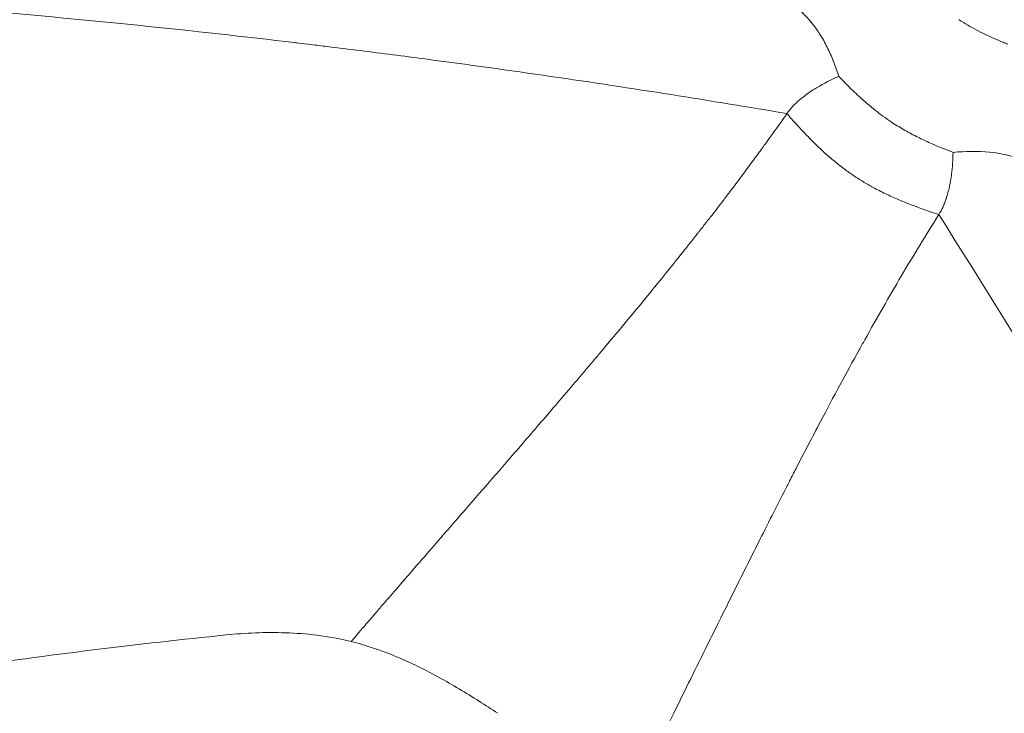
# Model space of a CAD drawing. Units: inches. Extents: x -615 to 24465, y 2663 to 7484.
# Drawn here: x 3807 to 3812, y 2811 to 2815 of the extents above; entities that cross this region are included whole.
import ezdxf

# ---------------------------------------------------------------- set-up
doc = ezdxf.new("R2010")
doc.units = ezdxf.units.IN
doc.header["$MEASUREMENT"] = 0

msp = doc.modelspace()

# ---------------------------------------------------------------- linework, layer by layer
at = {"color": 0, "linetype": 'Continuous', "lineweight": 0}
for centre, radius, start, end in [((3783.92274, 2773.01211), 110, 15.699157, 95.2843035), ((3783.92275, 2773.01211), 55.7883, 56.38031, 146.38031)]:
    msp.add_arc(centre, radius, start, end, dxfattribs=at)
for points, knots in [([(3736.24806, 2804.71072), (3737.49671, 2806.58869), (3738.8591, 2808.39572), (3741.78279, 2811.83193), (3743.3495, 2813.46685), (3746.65871, 2816.5337), (3748.40655, 2817.97141), (3752.05485, 2820.62741), (3753.96208, 2821.84975), (3757.8987, 2824.05603), (3759.93478, 2825.04425), (3764.10325, 2826.77041), (3766.24291, 2827.51129), (3770.58716, 2828.7339), (3772.79944, 2829.2175), (3777.25658, 2829.91816), (3779.50911, 2830.13705), (3784.01854, 2830.30758), (3786.28332, 2830.2588), (3790.78141, 2829.89526), (3793.02265, 2829.58029), (3797.4454, 2828.68888), (3799.63457, 2828.11088), (3803.92253, 2826.70351), (3806.02871, 2825.87136), (3810.1194, 2823.96769), (3812.11129, 2822.89343), (3815.94969, 2820.52059), (3817.80249, 2819.21727), (3821.33377, 2816.40739), (3823.01868, 2814.89621), (3826.19296, 2811.69016), (3827.68789, 2809.98978), (3830.46267, 2806.4306), (3831.74708, 2804.56534), (3834.08139, 2800.70408), (3835.1359, 2798.70169), (3836.99912, 2794.59173), (3837.81042, 2792.47674), (3839.17505, 2788.17518), (3839.73112, 2785.98119), (3840.57843, 2781.54988), (3840.87129, 2779.30491), (3841.19014, 2774.80319), (3841.21627, 2772.53854), (3841.00101, 2768.03159), (3840.75989, 2765.78141), (3840.01489, 2761.33081), (3839.50906, 2759.12277), (3838.24337, 2754.79104), (3837.4816, 2752.65966), (3835.71409, 2748.50875), (3834.70548, 2746.48195), (3832.95681, 2743.43325), (3832.29428, 2742.36155), (3831.59744, 2741.3135)], [0, 0, 0, 0, 6.7655892, 6.7655892, 13.5351035, 13.5351035, 20.3010246, 20.3010246, 27.0731988, 27.0731988, 33.8392107, 33.8392107, 40.6084348, 40.6084348, 47.3782532, 47.3782532, 54.1440738, 54.1440738, 60.9162294, 60.9162294, 67.6823666, 67.6823666, 74.4512803, 74.4512803, 81.221399, 81.221399, 87.9871326, 87.9871326, 94.759249, 94.759249, 101.5255251, 101.5255251, 108.2941418, 108.2941418, 115.0645404, 115.0645404, 121.8302008, 121.8302008, 128.6022572, 128.6022572, 135.3686858, 135.3686858, 142.137019, 142.137019, 148.9076771, 148.9076771, 155.6732779, 155.6732779, 162.4452536, 162.4452536, 169.2118485, 169.2118485, 175.9799115, 175.9799115, 179.7556473, 179.7556473, 179.7556473, 179.7556473]), ([(3810.79718, 2814.30083), (3810.39902, 2814.36856), (3809.98363, 2814.43441), (3809.55044, 2814.49729), (3809.33385, 2814.52873), (3809.11281, 2814.55942), (3808.88725, 2814.58923), (3808.77446, 2814.60413), (3808.66055, 2814.61881), (3808.54549, 2814.63324), (3808.48796, 2814.64046), (3808.43015, 2814.64762), (3808.37204, 2814.65472), (3808.34299, 2814.65826), (3808.31387, 2814.6618), (3808.28468, 2814.66531), (3808.26278, 2814.66795), (3808.24085, 2814.67058), (3808.21887, 2814.67319), (3808.21154, 2814.67407), (3808.2027, 2814.67512), (3808.19688, 2814.67581), (3807.68109, 2814.73706), (3807.09805, 2814.79871), (3806.4445, 2814.85221), (3806.39029, 2814.85665), (3806.33559, 2814.86103), (3806.28041, 2814.86535), (3806.16034, 2814.87475), (3806.03795, 2814.88385), (3805.91323, 2814.89259), (3805.85087, 2814.89696), (3805.78793, 2814.90125), (3805.7244, 2814.90544), (3805.69264, 2814.90753), (3805.66073, 2814.9096), (3805.62867, 2814.91164), (3805.61264, 2814.91266), (3805.59658, 2814.91368), (3805.58047, 2814.91469), (3805.57242, 2814.91519), (3805.56436, 2814.9157), (3805.55629, 2814.9162), (3805.54822, 2814.9167), (3805.53908, 2814.91727), (3805.53206, 2814.9177), (3805.30734, 2814.93155), (3805.08194, 2814.94338), (3804.85587, 2814.95319), (3804.74283, 2814.9581), (3804.62962, 2814.9625), (3804.51624, 2814.96638), (3804.45682, 2814.96842), (3804.39735, 2814.97032), (3804.33783, 2814.97207), (3804.31218, 2814.97283), (3804.28652, 2814.97356), (3804.26085, 2814.97426), (3804.23955, 2814.97485), (3804.21823, 2814.97542), (3804.19691, 2814.97597), (3804.18981, 2814.97615), (3804.18391, 2814.9763), (3804.17559, 2814.97651), (3803.90936, 2814.98321), (3803.66171, 2814.98641), (3803.43305, 2814.9872), (3803.31872, 2814.9876), (3803.20914, 2814.98739), (3803.10434, 2814.9867), (3803.05195, 2814.98635), (3803.00075, 2814.98588), (3802.95075, 2814.98531), (3802.92575, 2814.98502), (3802.90105, 2814.98471), (3802.87665, 2814.98437), (3802.86445, 2814.9842), (3802.85233, 2814.98402), (3802.84028, 2814.98384), (3802.83124, 2814.9837), (3802.82225, 2814.98356), (3802.8133, 2814.98342), (3802.81032, 2814.98337), (3802.80821, 2814.98334), (3802.80436, 2814.98328), (3802.55805, 2814.97927), (3802.31945, 2814.97242), (3802.08873, 2814.96314), (3801.97337, 2814.9585), (3801.85997, 2814.95326), (3801.74857, 2814.94745), (3801.69287, 2814.94455), (3801.63766, 2814.9415), (3801.58296, 2814.93833), (3801.55561, 2814.93674), (3801.52838, 2814.93512), (3801.50128, 2814.93346), (3801.48772, 2814.93264), (3801.4742, 2814.9318), (3801.46071, 2814.93096), (3801.44723, 2814.93011), (3801.4352, 2814.92935), (3801.42034, 2814.9284), (3801.30151, 2814.92079), (3801.18408, 2814.9125), (3801.06804, 2814.90354), (3801.01002, 2814.89907), (3800.95236, 2814.89443), (3800.89505, 2814.88962), (3800.86639, 2814.88722), (3800.83782, 2814.88478), (3800.80934, 2814.8823), (3800.78264, 2814.87998), (3800.75602, 2814.87762), (3800.72948, 2814.87522), (3800.71846, 2814.87423), (3800.69151, 2814.87178), (3800.6707, 2814.86986), (3800.32219, 2814.83777), (3800.11388, 2814.8136), (3800.04769, 2814.80464), (3800.0359, 2814.80304), (3800.02861, 2814.8019), (3800.02583, 2814.80123)], [0, 0, 0, 0, 0.125, 0.125, 0.125, 0.1875, 0.1875, 0.1875, 0.21875, 0.21875, 0.21875, 0.234375, 0.234375, 0.234375, 0.2421875, 0.2421875, 0.2421875, 0.24804688, 0.24804688, 0.24804688, 0.25, 0.25, 0.25, 0.42313902, 0.42313902, 0.42313902, 0.4375, 0.4375, 0.4375, 0.46875, 0.46875, 0.46875, 0.484375, 0.484375, 0.484375, 0.4921875, 0.4921875, 0.4921875, 0.49609375, 0.49609375, 0.49609375, 0.49804688, 0.49804688, 0.49804688, 0.5, 0.5, 0.5, 0.5625, 0.5625, 0.5625, 0.59375, 0.59375, 0.59375, 0.61012908, 0.61012908, 0.61012908, 0.6171875, 0.6171875, 0.6171875, 0.62304688, 0.62304688, 0.62304688, 0.625, 0.625, 0.625, 0.6875, 0.6875, 0.6875, 0.71875, 0.71875, 0.71875, 0.734375, 0.734375, 0.734375, 0.7421875, 0.7421875, 0.7421875, 0.74609375, 0.74609375, 0.74609375, 0.74902344, 0.74902344, 0.74902344, 0.75, 0.75, 0.75, 0.8125, 0.8125, 0.8125, 0.84375, 0.84375, 0.84375, 0.859375, 0.859375, 0.859375, 0.8671875, 0.8671875, 0.8671875, 0.87109375, 0.87109375, 0.87109375, 0.875, 0.875, 0.875, 0.90625, 0.90625, 0.90625, 0.921875, 0.921875, 0.921875, 0.9296875, 0.9296875, 0.9296875, 0.93701172, 0.93701172, 0.93701172, 0.94005126, 0.94005126, 0.94005126, 0.99093764, 0.99093764, 0.99093764, 0.99999953, 0.99999953, 0.99999953, 0.99999953]), ([(3810.63866, 2814.99523), (3810.63937, 2814.99492), (3810.64152, 2814.99381), (3810.64663, 2814.99115), (3810.64749, 2814.99071), (3810.64841, 2814.99023), (3810.64939, 2814.98971), (3810.65279, 2814.98794), (3810.65697, 2814.98574), (3810.66194, 2814.98311), (3810.66766, 2814.98008), (3810.67441, 2814.97648), (3810.68218, 2814.97226), (3810.68946, 2814.9683), (3810.69763, 2814.96381), (3810.70669, 2814.9587), (3810.71599, 2814.95345), (3810.72621, 2814.94757), (3810.73725, 2814.94093), (3810.74679, 2814.9352), (3810.75695, 2814.92891), (3810.76765, 2814.92194), (3810.77527, 2814.91697), (3810.78316, 2814.91166), (3810.79129, 2814.90595), (3810.80179, 2814.89858), (3810.81269, 2814.89055), (3810.8239, 2814.88172), (3810.82971, 2814.87714), (3810.83562, 2814.87235), (3810.84159, 2814.86732), (3810.85033, 2814.85997), (3810.85923, 2814.85212), (3810.86824, 2814.84371), (3810.87274, 2814.8395), (3810.87727, 2814.83515), (3810.88182, 2814.83065), (3810.88409, 2814.8284), (3810.88637, 2814.82611), (3810.88866, 2814.82379), (3810.89094, 2814.82146), (3810.89419, 2814.81809), (3810.89552, 2814.81669), (3810.90744, 2814.80418), (3810.91879, 2814.79125), (3810.92956, 2814.77794), (3810.94064, 2814.76425), (3810.95111, 2814.75014), (3810.96097, 2814.73564), (3810.96389, 2814.73134), (3810.96676, 2814.72701), (3810.96958, 2814.72265), (3810.97732, 2814.71065), (3810.98466, 2814.69839), (3810.99166, 2814.68594), (3811.00431, 2814.66343), (3811.01583, 2814.64027), (3811.02637, 2814.61666), (3811.03724, 2814.59234), (3811.04704, 2814.56754), (3811.05594, 2814.54254), (3811.06129, 2814.52752), (3811.06632, 2814.51242), (3811.07109, 2814.49733)], [0, 0, 0, 0, 0.08174043, 0.08174043, 0.08174043, 0.0953668, 0.0953668, 0.0953668, 0.14223266, 0.14223266, 0.14223266, 0.19611633, 0.19611633, 0.19611633, 0.24657969, 0.24657969, 0.24657969, 0.29839504, 0.29839504, 0.29839504, 0.34313841, 0.34313841, 0.34313841, 0.375, 0.375, 0.375, 0.41614527, 0.41614527, 0.41614527, 0.4375, 0.4375, 0.4375, 0.46875, 0.46875, 0.46875, 0.484375, 0.484375, 0.484375, 0.4921875, 0.4921875, 0.4921875, 0.5, 0.5, 0.5, 0.56966023, 0.56966023, 0.56966023, 0.64128916, 0.64128916, 0.64128916, 0.66250692, 0.66250692, 0.66250692, 0.72082331, 0.72082331, 0.72082331, 0.82615935, 0.82615935, 0.82615935, 0.93470805, 0.93470805, 0.93470805, 0.99997659, 0.99997659, 0.99997659, 0.99997659]), ([(3811.96333, 2814.66679), (3811.95477, 2814.67034), (3811.94635, 2814.67384), (3811.93808, 2814.67731), (3811.92338, 2814.68348), (3811.90918, 2814.68954), (3811.89549, 2814.69553), (3811.87771, 2814.70332), (3811.86079, 2814.711), (3811.84477, 2814.71859), (3811.8273, 2814.72686), (3811.81089, 2814.73502), (3811.79553, 2814.74306), (3811.78002, 2814.75117), (3811.76558, 2814.75916), (3811.75217, 2814.76698), (3811.73581, 2814.77651), (3811.72098, 2814.78578), (3811.70757, 2814.79463), (3811.70667, 2814.79522), (3811.70577, 2814.79582), (3811.70488, 2814.79641)], [0.00000006, 0.00000006, 0.00000006, 0.00000006, 0.07436747, 0.07436747, 0.07436747, 0.20657001, 0.20657001, 0.20657001, 0.37835096, 0.37835096, 0.37835096, 0.56549024, 0.56549024, 0.56549024, 0.75429969, 0.75429969, 0.75429969, 0.98447348, 0.98447348, 0.98447348, 1, 1, 1, 1]), ([(3811.07114, 2814.49735), (3811.03191, 2814.48013), (3810.99282, 2814.46047), (3810.94631, 2814.43231), (3810.93852, 2814.42743), (3810.90762, 2814.40727), (3810.8847, 2814.39051), (3810.83968, 2814.35187), (3810.81759, 2814.32999), (3810.79718, 2814.30083)], [0.0000007, 0.0000007, 0.0000007, 0.0000007, 0.41613334, 0.41613334, 0.50000035, 0.50000035, 0.75000018, 0.75000018, 1, 1, 1, 1]), ([(3811.07114, 2814.49735), (3811.08089, 2814.48743), (3811.0904, 2814.47763), (3811.09975, 2814.46806), (3811.10481, 2814.46289), (3811.10982, 2814.45778), (3811.1148, 2814.45274), (3811.12489, 2814.44253), (3811.13483, 2814.43263), (3811.14462, 2814.42309), (3811.15634, 2814.41166), (3811.16785, 2814.40074), (3811.17914, 2814.39032), (3811.19394, 2814.37667), (3811.20836, 2814.36389), (3811.22239, 2814.35192), (3811.25145, 2814.32712), (3811.27882, 2814.30581), (3811.30412, 2814.28745), (3811.31909, 2814.27659), (3811.33334, 2814.26676), (3811.34677, 2814.25783)], [0.00000001, 0.00000001, 0.00000001, 0.00000001, 0.08807591, 0.08807591, 0.08807591, 0.13574227, 0.13574227, 0.13574227, 0.23249117, 0.23249117, 0.23249117, 0.34832418, 0.34832418, 0.34832418, 0.5, 0.5, 0.5, 0.81417846, 0.81417846, 0.81417846, 1, 1, 1, 1]), ([(3810.79718, 2814.30083), (3810.79716, 2814.30081), (3810.79448, 2814.29696), (3810.78364, 2814.28146), (3810.77545, 2814.26978), (3810.75764, 2814.24453), (3810.74977, 2814.23339), (3810.72599, 2814.19993), (3810.70819, 2814.17503), (3810.68128, 2814.13778), (3810.67508, 2814.12922), (3810.65401, 2814.1002), (3810.63806, 2814.07837), (3810.61207, 2814.04305), (3810.60306, 2814.03085), (3810.58901, 2814.0119), (3810.58424, 2814.00547), (3810.57694, 2813.99567), (3810.57326, 2813.99073), (3810.56953, 2813.98573), (3810.56704, 2813.98238), (3810.56495, 2813.97959), (3810.54504, 2813.95293), (3810.52224, 2813.92258), (3810.48488, 2813.87337), (3810.47324, 2813.85809), (3810.44016, 2813.81486), (3810.41754, 2813.78548), (3810.38075, 2813.73807), (3810.36801, 2813.72171), (3810.34816, 2813.69633), (3810.34142, 2813.68773), (3810.33113, 2813.67462), (3810.32507, 2813.6669), (3810.31891, 2813.65908), (3810.31537, 2813.65459), (3810.31361, 2813.65235), (3810.31305, 2813.65164), (3810.30895, 2813.64644), (3810.29383, 2813.62729), (3810.28304, 2813.61364), (3810.25441, 2813.5776), (3810.23651, 2813.55513), (3810.20388, 2813.5144), (3810.19182, 2813.49939), (3810.15268, 2813.45083), (3810.12259, 2813.41369), (3810.05379, 2813.32943), (3810.01502, 2813.28223), (3809.93538, 2813.18611), (3809.89581, 2813.13862), (3809.82417, 2813.05323), (3809.79391, 2813.01731), (3809.69869, 2812.90473), (3809.63684, 2812.83221), (3809.54763, 2812.7281), (3809.51883, 2812.69458), (3809.43026, 2812.59169), (3809.37216, 2812.52448), (3809.26685, 2812.40293), (3809.21916, 2812.34798), (3809.11522, 2812.22834), (3809.06027, 2812.16515), (3808.97477, 2812.06678), (3808.94221, 2812.02931), (3808.87443, 2811.95125), (3808.83988, 2811.91144), (3808.78523, 2811.84841), (3808.76389, 2811.82379), (3808.71814, 2811.77097), (3808.69447, 2811.74363), (3808.6556, 2811.69868), (3808.63966, 2811.68023), (3808.6145, 2811.65108), (3808.60466, 2811.63967), (3808.59385, 2811.62712), (3808.59228, 2811.6253), (3808.58036, 2811.61145), (3808.5708, 2811.60034), (3808.55999, 2811.58773), (3808.55795, 2811.58535), (3808.54829, 2811.57406), (3808.54132, 2811.56591), (3808.52771, 2811.54997), (3808.52137, 2811.54254), (3808.50968, 2811.52881), (3808.50487, 2811.52317), (3808.49951, 2811.51686), (3808.49812, 2811.51522), (3808.49756, 2811.51456)], [0, 0, 0, 0, 0.02379086, 0.02379086, 0.04772699, 0.04772699, 0.0625, 0.0625, 0.08684637, 0.08684637, 0.09375, 0.09375, 0.109375, 0.109375, 0.1171875, 0.1171875, 0.12109375, 0.12109375, 0.12304687, 0.12402344, 0.12402344, 0.125, 0.125, 0.16904992, 0.16904992, 0.1875, 0.1875, 0.21875, 0.21875, 0.234375, 0.234375, 0.2421875, 0.2421875, 0.24609375, 0.24902344, 0.24902344, 0.25, 0.25, 0.28624037, 0.28624037, 0.3213091, 0.3213091, 0.3567519, 0.3567519, 0.375, 0.375, 0.41148132, 0.41148132, 0.44825043, 0.44825043, 0.47921544, 0.47921544, 0.5, 0.5, 0.54146379, 0.54146379, 0.56167865, 0.56167865, 0.60468193, 0.60468193, 0.64297569, 0.64297569, 0.69188051, 0.69188051, 0.72436158, 0.72436158, 0.76307137, 0.76307137, 0.79020705, 0.79020705, 0.82475523, 0.82475523, 0.85211974, 0.85211974, 0.87164021, 0.87164021, 0.875, 0.875, 0.89747387, 0.89747387, 0.90285222, 0.90285222, 0.92357191, 0.92357191, 0.9482405, 0.9482405, 0.97856478, 0.97856478, 1, 1, 1, 1]), ([(3811.59906, 2813.76767), (3811.58416, 2813.77278), (3811.56926, 2813.77789), (3811.53796, 2813.78876), (3811.52154, 2813.79454), (3811.48755, 2813.80682), (3811.46996, 2813.81335), (3811.43291, 2813.82761), (3811.41343, 2813.83541), (3811.37136, 2813.85309), (3811.34875, 2813.86311), (3811.30401, 2813.88425), (3811.28187, 2813.89535), (3811.24176, 2813.91685), (3811.2237, 2813.92706), (3811.18875, 2813.94796), (3811.17184, 2813.95863), (3811.13869, 2813.98066), (3811.12245, 2813.99203), (3811.08794, 2814.01742), (3811.06976, 2814.03157), (3811.03164, 2814.06279), (3811.01183, 2814.07997), (3810.97442, 2814.11406), (3810.95675, 2814.13092), (3810.92567, 2814.16172), (3810.91208, 2814.17561), (3810.88634, 2814.20255), (3810.87416, 2814.21561), (3810.85108, 2814.24072), (3810.84016, 2814.25279), (3810.81855, 2814.27685), (3810.80786, 2814.28884), (3810.79718, 2814.30083)], [0, 0, 0, 0, 0.0514276, 0.0514276, 0.1074992, 0.1074992, 0.1666766, 0.1666766, 0.2313006, 0.2313006, 0.3057935, 0.3057935, 0.379385, 0.379385, 0.4407883, 0.4407883, 0.5, 0.5, 0.5587105, 0.5587105, 0.6269018, 0.6269018, 0.7049054, 0.7049054, 0.7786791, 0.7786791, 0.8387027, 0.8387027, 0.8951142, 0.8951142, 0.9475571, 0.9475571, 1, 1, 1, 1]), ([(3811.34677, 2814.25783), (3811.35695, 2814.25106), (3811.36776, 2814.24408), (3811.37931, 2814.23689), (3811.38974, 2814.23041), (3811.40077, 2814.22376), (3811.41245, 2814.21698), (3811.42288, 2814.21092), (3811.43383, 2814.20476), (3811.44531, 2814.19854), (3811.45667, 2814.19238), (3811.46854, 2814.18615), (3811.48088, 2814.17992), (3811.49124, 2814.17468), (3811.50194, 2814.16944), (3811.51304, 2814.16418), (3811.5236, 2814.15918), (3811.53453, 2814.15415), (3811.54584, 2814.14911), (3811.55771, 2814.14381), (3811.57, 2814.13849), (3811.58266, 2814.13317), (3811.59373, 2814.12851), (3811.60507, 2814.12386), (3811.61665, 2814.1192), (3811.62596, 2814.11545), (3811.63542, 2814.1117), (3811.64502, 2814.1079), (3811.65244, 2814.10497), (3811.65994, 2814.10202), (3811.66755, 2814.099), (3811.66979, 2814.09812), (3811.67203, 2814.09722), (3811.67429, 2814.09632)], [0.00000001, 0.00000001, 0.00000001, 0.00000001, 0.14265361, 0.14265361, 0.14265361, 0.27137726, 0.27137726, 0.27137726, 0.38629231, 0.38629231, 0.38629231, 0.5, 0.5, 0.5, 0.59551533, 0.59551533, 0.59551533, 0.68648064, 0.68648064, 0.68648064, 0.78203841, 0.78203841, 0.78203841, 0.86557718, 0.86557718, 0.86557718, 0.93278859, 0.93278859, 0.93278859, 0.98473872, 0.98473872, 0.98473872, 0.99999998, 0.99999998, 0.99999998, 0.99999998]), ([(3811.67429, 2814.09632), (3811.674, 2814.07649), (3811.67324, 2814.05722), (3811.67064, 2814.01866), (3811.66875, 2813.99944), (3811.66567, 2813.97556), (3811.66494, 2813.97024), (3811.66209, 2813.95092), (3811.65972, 2813.93729), (3811.6558, 2813.91797), (3811.65448, 2813.91193), (3811.65059, 2813.89515), (3811.64786, 2813.88464), (3811.64302, 2813.86779), (3811.64102, 2813.86125), (3811.63619, 2813.84633), (3811.6333, 2813.83808), (3811.62701, 2813.82175), (3811.6236, 2813.8137), (3811.61602, 2813.79745), (3811.6118, 2813.78932), (3811.60469, 2813.77679), (3811.6019, 2813.77215), (3811.59906, 2813.76767)], [0, 0, 0, 0, 0.139304, 0.139304, 0.2876835, 0.2876835, 0.3307932, 0.3307932, 0.4462262, 0.4462262, 0.5, 0.5, 0.5981472, 0.5981472, 0.6626765, 0.6626765, 0.7488932, 0.7488932, 0.8392374, 0.8392374, 0.9385692, 0.9385692, 1, 1, 1, 1]), ([(3812.30073, 2813.89016), (3812.2627, 2813.92168), (3812.22411, 2813.9533), (3812.13734, 2814.01156), (3812.08942, 2814.03793), (3811.98426, 2814.07794), (3811.92719, 2814.09134), (3811.80512, 2814.10344), (3811.74008, 2814.1023), (3811.67429, 2814.09631)], [0, 0, 0, 0, 0.25, 0.25, 0.5, 0.5, 0.75, 0.75, 0.99999357, 0.99999357, 0.99999357, 0.99999357]), ([(3811.59906, 2813.76767), (3811.53348, 2813.66407), (3811.46744, 2813.5559), (3811.33721, 2813.3353), (3811.27306, 2813.22329), (3811.19831, 2813.08918), (3811.18842, 2813.07136), (3811.11137, 2812.932), (3811.04343, 2812.8059), (3810.93189, 2812.59435), (3810.88896, 2812.51187), (3810.83432, 2812.40576), (3810.82307, 2812.38385), (3810.80739, 2812.35323), (3810.8025, 2812.34366), (3810.75213, 2812.24524), (3810.70411, 2812.15055), (3810.63421, 2812.01167), (3810.61355, 2811.97051), (3810.54267, 2811.82893), (3810.4913, 2811.72568), (3810.41825, 2811.57832), (3810.39772, 2811.53686), (3810.31954, 2811.37874), (3810.26056, 2811.25915), (3810.16289, 2811.06113), (3810.12515, 2810.98462), (3810.06043, 2810.85343), (3810.03369, 2810.79922), (3809.99119, 2810.7132), (3809.97567, 2810.6818), (3809.94648, 2810.62318), (3809.93297, 2810.5962), (3809.91943, 2810.56917)], [0, 0, 0, 0, 0.1279178, 0.1279178, 0.25, 0.25, 0.2685882, 0.2685882, 0.394517, 0.394517, 0.47213, 0.47213, 0.4921875, 0.4921875, 0.5, 0.5, 0.5927114, 0.5927114, 0.6309309, 0.6309309, 0.7222798, 0.7222798, 0.7575006, 0.7575006, 0.8551735, 0.8551735, 0.9151528, 0.9151528, 0.9568009, 0.9568009, 0.9805072, 0.9805072, 1, 1, 1, 1]), ([(3811.59906, 2813.76767), (3812.06445, 2813.03475), (3812.51516, 2812.28382), (3812.9507, 2811.51492), (3813.23033, 2811.02125), (3813.50356, 2810.52012), (3813.7688, 2810.01082), (3813.77636, 2809.9963), (3813.78391, 2809.98178), (3813.79146, 2809.96725), (3813.9187, 2809.72227), (3814.04408, 2809.47538), (3814.16735, 2809.22651), (3814.17977, 2809.20142), (3814.19218, 2809.17631), (3814.20456, 2809.15117), (3814.37993, 2808.7953), (3814.55093, 2808.43532), (3814.71664, 2808.07099), (3814.92712, 2807.60822), (3815.12908, 2807.13844), (3815.32019, 2806.66125), (3815.49097, 2806.23481), (3815.65312, 2805.80243), (3815.80497, 2805.36377), (3815.88089, 2805.14445), (3815.95424, 2804.92354), (3816.02479, 2804.70105), (3816.09533, 2804.47856), (3816.16306, 2804.25318), (3816.22773, 2804.02868)], [0, 0, 0, 0, 0.25, 0.25, 0.25, 0.4105106, 0.4105106, 0.4105106, 0.4150856, 0.4150856, 0.4150856, 0.49222315, 0.49222315, 0.49222315, 0.5, 0.5, 0.5, 0.61012347, 0.61012347, 0.61012347, 0.75, 0.75, 0.75, 0.875, 0.875, 0.875, 0.9375, 0.9375, 0.9375, 0.99999996, 0.99999996, 0.99999996, 0.99999996]), ([(3807.83593, 2811.54908), (3807.83589, 2811.54908), (3807.83586, 2811.54908), (3807.37672, 2811.50233), (3806.42831, 2811.3858), (3804.92938, 2811.13492), (3803.37838, 2810.80099), (3802.33071, 2810.52563), (3801.80927, 2810.37518)], [0, 0, 0, 0, 0.0000103, 0.0000103, 0.2500123, 0.5000143, 0.7500163, 1, 1, 1, 1]), ([(3808.49756, 2811.51456), (3808.37226, 2811.54564), (3808.25964, 2811.557), (3808.04365, 2811.56442), (3807.94032, 2811.55971), (3807.83593, 2811.54908)], [0.00000325, 0.00000325, 0.00000325, 0.00000325, 0.50000163, 0.50000163, 1, 1, 1, 1]), ([(3809.27091, 2811.13573), (3809.2383, 2811.15744), (3809.20541, 2811.17883), (3809.13716, 2811.22203), (3809.1018, 2811.24377), (3809.03151, 2811.28553), (3808.99659, 2811.30554), (3808.92661, 2811.34398), (3808.89159, 2811.36232), (3808.82545, 2811.39498), (3808.79422, 2811.40949), (3808.73208, 2811.43657), (3808.70121, 2811.44906), (3808.64084, 2811.47167), (3808.61132, 2811.48177), (3808.57235, 2811.49392), (3808.56235, 2811.49692), (3808.53388, 2811.50517), (3808.5156, 2811.51008), (3808.49756, 2811.51456)], [0, 0, 0, 0, 0.1176256, 0.1176256, 0.2436774, 0.2436774, 0.3697338, 0.3697338, 0.5, 0.5, 0.6218395, 0.6218395, 0.7478905, 0.7478905, 0.8739412, 0.8739412, 0.9179185, 0.9179185, 1, 1, 1, 1])]:
    msp.add_open_spline(points, degree=3, knots=knots, dxfattribs=at)
msp.add_open_spline([(3831.57434, 2741.32885), (3833.64799, 2744.44762), (3837.18094, 2751.09362), (3840.43368, 2761.90493), (3841.51474, 2773.14309), (3840.38257, 2784.37621), (3837.08069, 2795.17262), (3831.73597, 2805.11741), (3824.55382, 2813.82842), (3815.81024, 2820.97087), (3805.84124, 2826.2703), (3795.02992, 2829.52304), (3783.79176, 2830.6041), (3772.55864, 2829.47193), (3761.76223, 2826.17005), (3751.81744, 2820.82533), (3743.10644, 2813.64318), (3738.3448, 2807.81412), (3736.27115, 2804.69536)], degree=3, dxfattribs=at)

doc.saveas('drawing.dxf')
